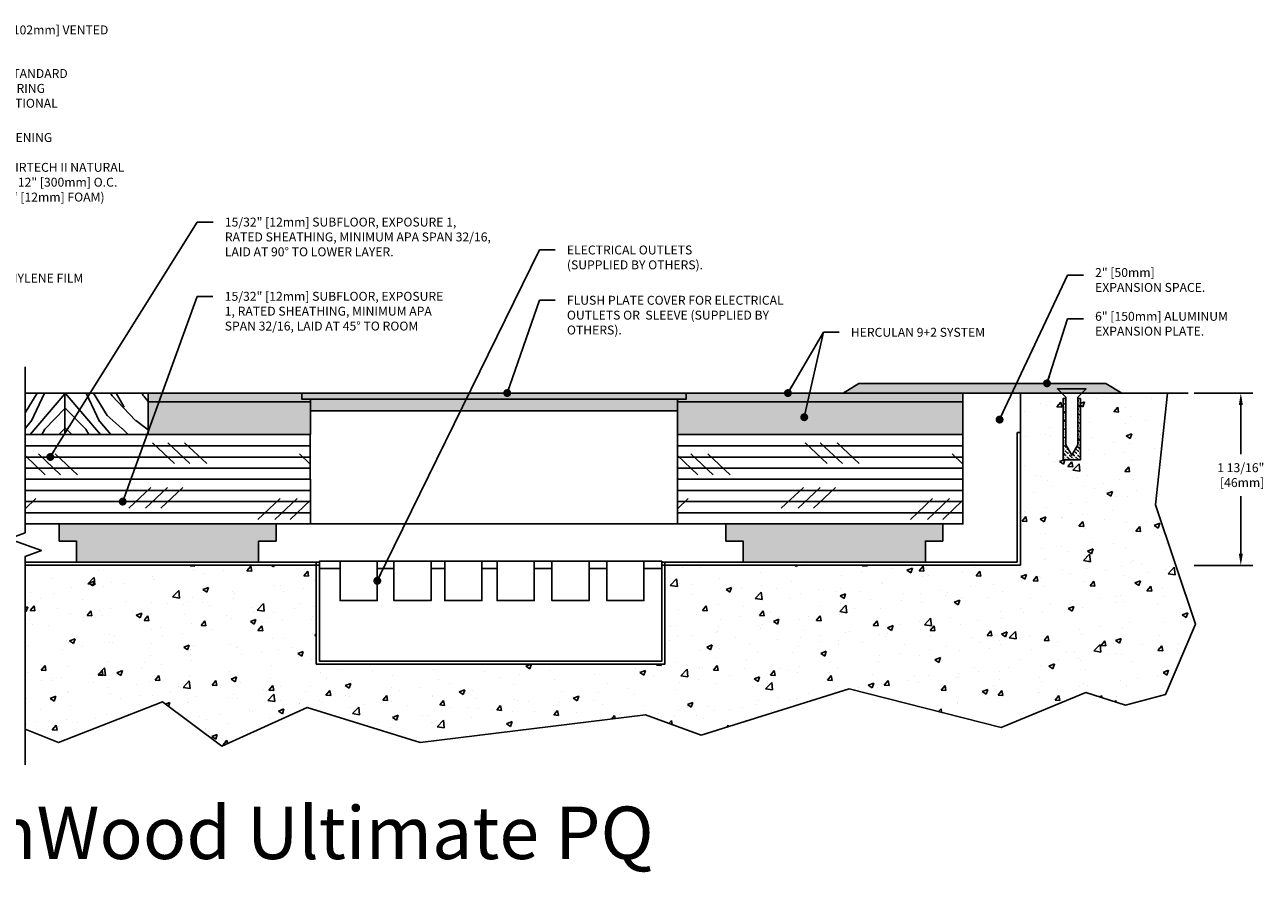
# Model space of a CAD drawing. Units: inches. Extents: x -1.8 to 18.8, y -5.8 to 4.5.
# Drawn here: x 5.8 to 18.8, y -5.7 to 3.2 of the extents above; entities that cross this region are included whole.
import ezdxf

# ---------------------------------------------------------------- set-up
doc = ezdxf.new("R2010")
doc.units = ezdxf.units.IN
doc.header["$MEASUREMENT"] = 0
doc.layers.get('0').update_dxf_attribs({"linetype": 'CONTINUOUS'})
doc.layers.get('DEFPOINTS').update_dxf_attribs({"linetype": 'CONTINUOUS'})
for name, color, linetype in [('A-Action_Title', 42, 'CONTINUOUS'), ('A-FLOR-CONC', 85, 'CONTINUOUS'), ('A-FLOR-CONH', 253, 'CONTINUOUS'), ('A-FLOR-GASK', 6, 'CONTINUOUS'), ('A-FLOR-METL', 145, 'CONTINUOUS'), ('A-FLOR-METL-TRIM', 225, 'CONTINUOUS'), ('A-FLOR-PLYH', 253, 'CONTINUOUS'), ('A-FLOR-PLYW', 25, 'CONTINUOUS'), ('A-FLOR-TEXT', 153, 'CONTINUOUS'), ('A-FLOR-TRMH', 36, 'CONTINUOUS'), ('A-FLOR-WOOD', 75, 'CONTINUOUS'), ('A-FLOR-WOOH', 253, 'CONTINUOUS'), ('A-SCHD', 7, 'CONTINUOUS')]:
    doc.layers.add(name, color=color, linetype=linetype)
doc.layers.add('x-Plot-No', color=251, linetype='CONTINUOUS', plot=False)
doc.styles.add('Action', font='romans.shx')
doc.styles.add('PRELIM', font='TEMPSITC.TTF')
doc.styles.get("Standard").update_dxf_attribs({"font": 'romans.shx'})
doc.dimstyles.new('Action', dxfattribs={"dimscale": 0.6666, "dimtxt": 0.09375, "dimasz": 0.125, "dimexe": 0.125, "dimexo": 0.0625, "dimgap": 0.0625, "dimtad": 0, "dimtih": 1, "dimdec": 4, "dimzin": 3, "dimdsep": 46, "dimlunit": 4, "dimtxsty": 'standard', "dimcen": 0.09, "dimdle": 0.0625, "dimadec": 0, "dimazin": 0, "dimtfac": 1, "dimtdec": 4, "dimtofl": 0, "dimtmove": 0, "dimatfit": 3, "dimldrblk": 'DOT', "dimfxl": 0, "dimfrac": 2, "dimtolj": 1, "dimtzin": 0, "dimarcsym": 0})
doc.dimstyles.new('Action_Euro', dxfattribs={"dimscale": 0.6, "dimtxt": 0.09375, "dimasz": 0.125, "dimexe": 0.125, "dimexo": 0.0625, "dimgap": 0.0625, "dimtad": 0, "dimtih": 1, "dimdec": 4, "dimzin": 3, "dimdsep": 46, "dimlunit": 4, "dimtxsty": 'standard', "dimcen": 0.09, "dimdle": 0.0625, "dimadec": 0, "dimazin": 0, "dimtfac": 1, "dimtdec": 4, "dimtofl": 0, "dimtmove": 0, "dimatfit": 3, "dimldrblk": 'DOT', "dimfxl": 0, "dimfrac": 2, "dimtolj": 1, "dimtzin": 0, "dimarcsym": 0})

# ---------------------------------------------------------------- blocks, each defined once
blk = doc.blocks.new('_Dot')
at = {"color": 0, "linetype": 'ByBlock', "lineweight": -2}
blk.add_line((-0.5, 0), (-1, 0), dxfattribs=at)
at = {"color": 0, "linetype": 'ByBlock', "const_width": 0.5}
blk.add_lwpolyline([(-0.25, 0, 1), (0.25, 0, 1)], format="xyb", close=True, dxfattribs=at)
blk = doc.blocks.new('_AF1_Pad-CF')
at = {"layer": 'A-FLOR-TRMH'}
blk.add_hatch(color=256, dxfattribs=at).paths.add_polyline_path([(1.138, 0), (1.138, -0.18), (0.955, -0.18), (0.955, -0.401), (-0.959, -0.401), (-0.959, -0.18), (-1.138, -0.18), (-1.138, 0)])
at = {"layer": 'A-FLOR-GASK'}
blk.add_lwpolyline([(1.138, 0), (1.138, -0.18), (0.955, -0.18), (0.955, -0.401), (-0.959, -0.401), (-0.959, -0.18), (-1.138, -0.18), (-1.138, 0), (1.138, 0)], dxfattribs=at)
blk = doc.blocks.new('*D4')
at = {"layer": 'A-FLOR-TEXT', "color": 0, "lineweight": -2}
for p, q in [((18.06, -0.694), (18.676, -0.694)), ((18.551, -0.819), (18.551, -1.335)), ((18.551, -2.381), (18.551, -1.777)), ((18.06, -2.506), (18.676, -2.506))]:
    blk.add_line(p, q, dxfattribs=at)
at = {"layer": 'A-FLOR-TEXT', "color": 0}
for points in [[(18.53, -0.819), (18.572, -0.819), (18.551, -0.694)], [(18.53, -2.381), (18.572, -2.381), (18.551, -2.506)]]:
    blk.add_solid(points, dxfattribs=at)
at = {"layer": 'DEFPOINTS', "color": 0}
for p in [(17.998, -0.694), (17.998, -2.506), (18.551, -2.506)]:
    blk.add_point(p, dxfattribs=at)
at = {"layer": 'A-FLOR-TEXT', "color": 0, "insert": (18.551, -1.556), "char_height": 0.09375, "attachment_point": 5}
blk.add_mtext('\\A1;1 13/16"\\P [46mm]', dxfattribs=at)
blk = doc.blocks.new('_AF43_Flrg-SubS')
blk.add_lwpolyline([(2.995, 0), (0, 0), (0, 0.469), (2.995, 0.469)], close=True)
at = {"layer": 'A-FLOR-PLYH'}
for p, q in [((0, 0.352), (2.995, 0.352)), ((0.372, 0.047), (0.14, 0.267)), ((0.55, 0.047), (0.318, 0.267)), ((1.57, 0.164), (1.338, 0.384)), ((1.73, 0.164), (1.498, 0.384)), ((1.907, 0.164), (1.675, 0.384)), ((2.995, 0.16), (2.883, 0.267)), ((0.213, 0.047), (0, 0.249)), ((0, 0.234), (2.995, 0.234)), ((0, 0.117), (2.995, 0.117))]:
    blk.add_line(p, q, dxfattribs=at)

msp = doc.modelspace()

# ---------------------------------------------------------------- hatches: boundary and pattern name
at = {"layer": 'A-FLOR-CONH'}
h = msp.add_hatch(dxfattribs=at)
h.set_pattern_fill('WOOD_1', color=256, scale=1.666, angle=60, style=0)
h.set_pattern_definition([(60, (-10.043, 9.3336), (-1.4428, 0.833), [0.3332, -1.3328]), (68.9726, (-9.2556, 8.89819), (3.55520513, 9.489788), [0.32046, -31.725686]), (65.7105, (-9.3505, 8.93374), (6.0542227, 13.8181731), [0.33486, -16.40823]), (44.5779, (-9.783336, 9.18364), (13.4913763, 13.3717914), [0.501186, -49.61744]), (53.6599, (-10.2428, 9.48739), (0.8329973, 1.4428005), [0.301726, -14.78454]), (45.0686, (-9.39541, 9.05586), (4.77479596, 4.93819464), [0.258633, -25.60464]), (48.6901, (-10.5238, 9.03402), (0.8329997, 1.442799), [0.6796, -7.81537]), (65.7105, (-9.12575, 8.82322), (6.0542227, 13.8181731), [0.16743, -16.57566]), (60, (-9.74, 9.1587), (-1.4428, 0.833), [0.1666, -1.4994]), (60, (-10.0798, 8.97), (-1.4428, 0.833), [0.4998, -1.1662]), (71.3099, (-10.1296, 9.38356), (1.889205, 6.604191), [0.1699, -8.32507]), (62.7263, (-9.67907, 8.93107), (15.21720767, 29.68896356), [0.350257, -34.67539]), (52.4054, (-9.59414, 8.97822), (8.1067891, 10.70939164), [0.25211, -24.95904]), (60, (-9.0875, 8.5895), (-1.4428, 0.833), [0.3332, -1.3328]), (58.8309, (-9.098684, 8.40361), (0.832999045, 1.44279923), [0.81651, -80.834487]), (60, (-10.1808, 9.0284), (-1.4428, 0.833), [0.1666, -1.4994]), (60, (-10.2129, 9.2393), (-1.4428, 0.833), [0.1666, -1.4994]), (60, (-10.7176, 8.665), (-1.4428, 0.833), [0.2499, -1.4161]), (50.5377, (-10.56484, 9.0962), (0.8329995, 1.4427988), [0.50669, -9.62719]), (60, (-10.8314, 8.6345), (-1.4428, 0.833), [0.3332, -1.3328]), (60, (-9.6245, 7.7261), (-1.4428, 0.833), [0.18326, -1.48274]), (60, (-9.2718, 8.5036), (-1.4428, 0.833), [0.1666, -1.4994]), (60, (-9.74, 7.7927), (-1.4428, 0.833), [0.34986, -1.31614]), (65.4403, (-9.40167, 8.57854), (6.88720895, 15.26097845), [0.351443, -34.792864]), (60, (-9.5088, 8.6596), (-1.4428, 0.833), [0.31654, -1.34946]), (60, (-9.9708, 7.926), (-1.4428, 0.833), [0.18326, -1.48274]), (58.8309, (-10.10167, 8.23243), (0.832999045, 1.442799227), [0.81651, -80.834487]), (60, (-10.1566, 8.4373), (-1.4428, 0.833), [0.1666, -1.4994]), (60, (-10.2831, 8.318), (-1.4428, 0.833), [0.1666, -1.4994]), (60, (-9.95, 8.895), (-1.4428, 0.833), [0.3332, -1.3328]), (60, (-10.1454, 8.6232), (-1.4428, 0.833), [0.1666, -1.4994]), (60, (-10.4851, 8.4346), (-1.4428, 0.833), [0.3332, -1.3328]), (79.6538, (-9.65424, 8.47428), (3.39181475, 19.2027774), [0.24767, -24.5192]), (71.3099, (-10.19984, 8.46224), (1.889205, 6.604191), [0.1699, -8.32507]), (71.3099, (-9.7945, 8.9977), (1.889205, 6.604191), [0.1699, -8.32507]), (65.7105, (-10.59266, 8.88141), (6.0542227, 13.8181731), [0.16743, -16.57566]), (49.6952, (-10.95188, 8.49245), (6.4407907, 7.8237943), [0.186264, -18.44018]), (48.69, (-9.53288, 7.8848), (0.833, 1.442799), [0.1699, -8.32507]), (150, (-9.4207, 8.0124), (-0.833, -1.4428), [0, -1.666]), (46.6076, (-10.40362, 8.17591), (19.93214952, 21.1955972), [0.35964, -35.604343]), (71.3099, (-10.09748, 9.17264), (1.889205, 6.604191), [0.1699, -8.32507]), (70.3048, (-9.18852, 8.64785), (2.7222072, 8.046988), [0.186264, -18.44018]), (48.6901, (-10.07325, 8.58153), (0.8329997, 1.442799), [0.1699, -8.32507]), (48.6901, (-10.0621, 8.76746), (0.8329997, 1.442799), [0.1699, -8.32507]), (41.565, (-10.25934, 8.0926), (0.832998, 1.442799), [0.21073, -5.05762]), (45.9638, (-10.65826, 8.53454), (0.832998, 1.442799), [0.68691, -6.18218]), (43.3008, (-10.59266, 8.88141), (8.7165876, 8.4335934), [0.521806, -16.87174]), (60, (-10.6648, 8.923), (-1.4428, 0.833), [0.19992, -1.46608]), (45.9638, (-9.565, 8.09572), (0.832998, 1.442799), [0.68691, -6.18218]), (45.9638, (-9.7493, 8.00975), (0.832998, 1.442799), [0.68691, -6.18218]), (45.9638, (-9.87915, 8.08472), (0.832998, 1.442799), [0.68691, -6.18218]), (49.6952, (-10.60561, 8.29253), (6.4407907, 7.8237943), [0.186264, -18.44018]), (45.9638, (-10.31853, 8.72314), (0.832998, 1.442799), [0.34345, -6.52564]), (49.6952, (-10.14392, 8.02597), (6.4407907, 7.8237943), [0.186264, -18.44018]), (57.6141, (-9.60976, 8.71792), (0.83299819, 1.44279927), [0.400187, -39.618505]), (49.6952, (-9.9611, 8.70915), (6.4407907, 7.8237943), [0.186264, -18.44018]), (72.5288, (-9.84061, 8.8512), (1.889203, 6.6041934), [0.1536, -15.20616]), (49.5626, (-10.07178, 7.984323), (12.04857523, 14.2047933), [0.643732, -63.729423]), (51.8699, (-9.65424, 8.47428), (0.833, 1.4427973), [0.23561, -11.54479]), (64.7636, (-10.02343, 8.16802), (7.720214, 16.7037744), [0.401226, -19.66007]), (60, (-9.8524, 8.531), (-1.4428, 0.833), [0.51646, -1.14954]), (44.7449, (-10.79318, 8.40082), (4.7747957, 4.9381943), [0.189954, -18.80537]), (50.5377, (-9.42072, 8.01242), (0.8329995, 1.4427988), [0.50669, -9.62719]), (40.0169, (-9.89864, 7.88436), (3.9417972, 3.4953954), [0.195, -19.30503]), (60, (-10.0752, 9.5445), (-1.4428, 0.833), [0.0833, -1.5827]), (60, (-9.4403, 9.178), (-1.4428, 0.833), [0.1666, -1.4994]), (71.31, (-8.92092, 8.8781), (1.889205, 6.604191), [0.1699, -8.32507]), (60, (-9.0569, 8.9758), (-1.4428, 0.833), [0.29988, -1.36612]), (43.3008, (-9.82989, 9.40289), (8.7165876, 8.4335934), [0.173935, -17.21961]), (48.0207, (-9.51857, 9.24239), (21.59977674, 24.08025318), [0.306556, -55.895373]), (150, (-8.921, 8.8781), (-0.833, -1.4428), [0, -1.666]), (60, (-8.8665, 9.039), (-1.4428, 0.833), [0.14994, -1.51606]), (60, (-9.1406, 9.1973), (-1.4428, 0.833), [0.14994, -1.51606]), (60, (-9.2128, 9.239), (-1.4428, 0.833), [0.14994, -1.51606]), (36.0376, (-9.7033, 9.52218), (10.1593757, 7.6005994), [0.16408, -16.2441]), (48.5163, (-9.87644, 9.62214), (5.608022622, 6.380862083), [0.153002, -108.649065]), (41.565, (-9.35703, 9.32226), (0.832998, 1.442799), [0.15805, -5.1103]), (47.4712, (-10.064, 9.73043), (5.607798, 6.3809924), [0.1536, -15.20616])])
h.paths.add_polyline_path([(6.20639, -0.69372), (5.78778, -0.69372), (5.78778, -1.13072), (6.20639, -1.13072)])
h = msp.add_hatch(dxfattribs=at)
h.set_pattern_fill('AR-CONC', color=256, scale=0.0833333, style=0)
h.paths.add_polyline_path([(16.92381, -3.84003), (17.34201, -3.97062), (17.76211, -3.85949), (18.07374, -3.11974), (17.65679, -1.86768), (17.78159, -0.75125), (16.86739, -0.75125), (16.86739, -1.39369), (16.68578, -1.39369), (16.68578, -0.75125), (16.23668, -0.75125), (16.23668, -2.50075), (12.50561, -2.50075), (12.50561, -3.54144), (8.84564, -3.54144), (8.84564, -2.50075), (5.78778, -2.50075), (5.78778, -4.22574), (6.13918, -4.36564), (7.22987, -3.93736), (7.85313, -4.40458), (8.74906, -3.99577), (9.93714, -4.36564), (12.3016, -4.07363), (12.8859, -4.28777), (14.43897, -3.80109), (16.03394, -4.20559)])
h = msp.add_hatch(dxfattribs=at)
h.set_pattern_fill('WOOD_1', color=256, scale=1.666, angle=60, style=0)
h.set_pattern_definition([(120, (22.4558, 9.3336), (1.4428, 0.833), [0.3332, -1.3328]), (111.0274, (21.66837, 8.89819), (-3.55520513, 9.489788), [0.32046, -31.725686]), (114.2895, (21.76327, 8.93374), (-6.0542227, 13.8181731), [0.33486, -16.40823]), (135.4221, (22.196107, 9.18364), (-13.4913763, 13.3717914), [0.501186, -49.61744]), (126.3401, (22.65557, 9.48739), (-0.8329973, 1.4428005), [0.301726, -14.78454]), (134.9314, (21.80819, 9.05586), (-4.77479596, 4.93819464), [0.258633, -25.60464]), (131.3099, (22.93656, 9.03402), (-0.8329997, 1.442799), [0.6796, -7.81537]), (114.2895, (21.53852, 8.82322), (-6.0542227, 13.8181731), [0.16743, -16.57566]), (120, (22.1528, 9.1587), (1.4428, 0.833), [0.1666, -1.4994]), (120, (22.4926, 8.97), (1.4428, 0.833), [0.4998, -1.1662]), (108.6901, (22.54238, 9.38356), (-1.889205, 6.604191), [0.1699, -8.32507]), (117.2737, (22.09184, 8.93107), (-15.21720767, 29.68896356), [0.350257, -34.67539]), (127.5946, (22.00691, 8.97822), (-8.1067891, 10.70939164), [0.25211, -24.95904]), (120, (21.5003, 8.5895), (1.4428, 0.833), [0.3332, -1.3328]), (121.1691, (21.511456, 8.40361), (-0.832999045, 1.44279923), [0.81651, -80.834487]), (120, (22.5936, 9.0284), (1.4428, 0.833), [0.1666, -1.4994]), (120, (22.6257, 9.2393), (1.4428, 0.833), [0.1666, -1.4994]), (120, (23.1304, 8.665), (1.4428, 0.833), [0.2499, -1.4161]), (129.4623, (22.9776, 9.0962), (-0.8329995, 1.4427988), [0.50669, -9.62719]), (120, (23.2442, 8.6345), (1.4428, 0.833), [0.3332, -1.3328]), (120, (22.0373, 7.7261), (1.4428, 0.833), [0.18326, -1.48274]), (120, (21.6846, 8.5036), (1.4428, 0.833), [0.1666, -1.4994]), (120, (22.1527, 7.7927), (1.4428, 0.833), [0.34986, -1.31614]), (114.5597, (21.81444, 8.57854), (-6.88720895, 15.26097845), [0.351443, -34.792864]), (120, (21.9215, 8.6596), (1.4428, 0.833), [0.31654, -1.34946]), (120, (22.3836, 7.926), (1.4428, 0.833), [0.18326, -1.48274]), (121.1691, (22.51444, 8.23243), (-0.832999045, 1.442799227), [0.81651, -80.834487]), (120, (22.5693, 8.4373), (1.4428, 0.833), [0.1666, -1.4994]), (120, (22.6959, 8.318), (1.4428, 0.833), [0.1666, -1.4994]), (120, (22.3627, 8.895), (1.4428, 0.833), [0.3332, -1.3328]), (120, (22.5582, 8.6232), (1.4428, 0.833), [0.1666, -1.4994]), (120, (22.8979, 8.4346), (1.4428, 0.833), [0.3332, -1.3328]), (100.3462, (22.06701, 8.47428), (-3.39181475, 19.2027774), [0.24767, -24.5192]), (108.6901, (22.6126, 8.46224), (-1.889205, 6.604191), [0.1699, -8.32507]), (108.6901, (22.20727, 8.9977), (-1.889205, 6.604191), [0.1699, -8.32507]), (114.2895, (23.00543, 8.88141), (-6.0542227, 13.8181731), [0.16743, -16.57566]), (130.3048, (23.36466, 8.49245), (-6.4407907, 7.8237943), [0.186264, -18.44018]), (131.31, (21.94565, 7.8848), (-0.833, 1.442799), [0.1699, -8.32507]), (30, (21.8335, 8.0124), (0.833, -1.4428), [0, -1.666]), (133.3924, (22.81639, 8.17591), (-19.93214952, 21.1955972), [0.35964, -35.604343]), (108.6901, (22.51025, 9.17264), (-1.889205, 6.604191), [0.1699, -8.32507]), (109.6952, (21.60129, 8.64785), (-2.7222072, 8.046988), [0.186264, -18.44018]), (131.3099, (22.48602, 8.58153), (-0.8329997, 1.442799), [0.1699, -8.32507]), (131.3099, (22.47486, 8.76746), (-0.8329997, 1.442799), [0.1699, -8.32507]), (138.435, (22.6721, 8.0926), (-0.832998, 1.442799), [0.21073, -5.05762]), (134.0362, (23.07103, 8.53454), (-0.832998, 1.442799), [0.68691, -6.18218]), (136.6992, (23.00543, 8.88141), (-8.7165876, 8.4335934), [0.521806, -16.87174]), (120, (23.0776, 8.923), (1.4428, 0.833), [0.19992, -1.46608]), (134.0362, (21.97778, 8.09572), (-0.832998, 1.442799), [0.68691, -6.18218]), (134.0362, (22.16207, 8.00975), (-0.832998, 1.442799), [0.68691, -6.18218]), (134.0362, (22.29192, 8.08472), (-0.832998, 1.442799), [0.68691, -6.18218]), (130.3048, (23.01838, 8.29253), (-6.4407907, 7.8237943), [0.186264, -18.44018]), (134.0362, (22.7313, 8.72314), (-0.832998, 1.442799), [0.34345, -6.52564]), (130.3048, (22.55669, 8.02597), (-6.4407907, 7.8237943), [0.186264, -18.44018]), (122.3859, (22.02253, 8.71792), (-0.83299819, 1.44279927), [0.400187, -39.618505]), (130.3048, (22.37387, 8.70915), (-6.4407907, 7.8237943), [0.186264, -18.44018]), (107.4712, (22.25338, 8.8512), (-1.889203, 6.6041934), [0.1536, -15.20616]), (130.4374, (22.48455, 7.984323), (-12.04857523, 14.2047933), [0.643732, -63.729423]), (128.1301, (22.06701, 8.47428), (-0.833, 1.4427973), [0.23561, -11.54479]), (115.2364, (22.4362, 8.16802), (-7.720214, 16.7037744), [0.401226, -19.66007]), (120, (22.2651, 8.531), (1.4428, 0.833), [0.51646, -1.14954]), (135.2551, (23.20595, 8.40082), (-4.7747957, 4.9381943), [0.189954, -18.80537]), (129.4623, (21.8335, 8.01242), (-0.8329995, 1.4427988), [0.50669, -9.62719]), (139.9831, (22.31141, 7.88436), (-3.9417972, 3.4953954), [0.195, -19.30503]), (120, (22.488, 9.5445), (1.4428, 0.833), [0.0833, -1.5827]), (120, (21.8531, 9.178), (1.4428, 0.833), [0.1666, -1.4994]), (108.69, (21.3337, 8.8781), (-1.889205, 6.604191), [0.1699, -8.32507]), (120, (21.4696, 8.9758), (1.4428, 0.833), [0.29988, -1.36612]), (136.6992, (22.24266, 9.40289), (-8.7165876, 8.4335934), [0.173935, -17.21961]), (131.9793, (21.93134, 9.24239), (-21.59977674, 24.08025318), [0.306556, -55.895373]), (30, (21.3337, 8.8781), (0.833, -1.4428), [0, -1.666]), (120, (21.2793, 9.039), (1.4428, 0.833), [0.14994, -1.51606]), (120, (21.5534, 9.1973), (1.4428, 0.833), [0.14994, -1.51606]), (120, (21.6255, 9.239), (1.4428, 0.833), [0.14994, -1.51606]), (143.9624, (22.11607, 9.52218), (-10.1593757, 7.6005994), [0.16408, -16.2441]), (131.4837, (22.28921, 9.62214), (-5.608022622, 6.380862083), [0.153002, -108.649065]), (138.435, (21.7698, 9.32226), (-0.832998, 1.442799), [0.15805, -5.1103]), (132.5288, (22.47677, 9.73043), (-5.607798, 6.3809924), [0.1536, -15.20616])])
h.paths.add_polyline_path([(6.20639, -0.69372), (7.08139, -0.69372), (7.08139, -1.13072), (6.20639, -1.13072)])
at = {"layer": 'A-FLOR-GASK'}
h = msp.add_hatch(dxfattribs=at)
h.set_pattern_fill('FLEX', color=256, scale=0.125, angle=315, style=0)
h.set_pattern_definition([(315, (-36.49861, -25.96493), (0.022097087, 0.022097087), [0.03125, -0.03125]), (0, (-36.476512, -25.987026), (0.022097087, 0.022097087), [0.0078125, -0.028569174, 0.0078125, -0.044194174])])
h.paths.add_polyline_path([(16.86739, -1.39369), (16.86739, -0.75125), (16.83909, -0.75125), (16.83909, -1.23794), (16.77659, -1.34619), (16.71409, -1.23794), (16.71409, -0.75125), (16.68578, -0.75125), (16.68578, -1.39369)])
at = {"layer": 'A-FLOR-TRMH'}
for points in [[(14.54094, -0.59202), (14.37563, -0.69372), (17.30026, -0.69372), (17.13495, -0.59202)], [(12.63878, -0.88172), (8.78308, -0.88172), (8.78308, -0.75672), (8.69342, -0.75672), (8.69342, -0.69372), (12.72844, -0.69372), (12.72844, -0.75672), (12.63878, -0.75672)], [(8.78308, -0.78747), (7.08139, -0.78747), (7.08139, -1.13072), (8.78308, -1.13072)], [(12.63878, -0.78747), (15.63408, -0.78747), (15.63408, -1.13072), (12.63878, -1.13072)]]:
    msp.add_hatch(color=256, dxfattribs=at).paths.add_polyline_path(points)
at = {"layer": 'A-FLOR-WOOD'}
for points in [[(8.69342, -0.75672), (8.78308, -0.75672), (8.78308, -0.78747), (7.08139, -0.78747), (7.08139, -0.69372), (8.69342, -0.69372)], [(12.72844, -0.75672), (12.63878, -0.75672), (12.63878, -0.78747), (15.63408, -0.78747), (15.63408, -0.69372), (12.72844, -0.69372)]]:
    msp.add_hatch(color=256, dxfattribs=at).paths.add_polyline_path(points)

# ---------------------------------------------------------------- linework, layer by layer
at = {"layer": 'A-FLOR-CONC'}
for p, q in [((16.23668, -0.69372), (16.23668, -2.50075)), ((16.68578, -0.69372), (16.23668, -0.69372)), ((16.68578, -0.75125), (16.68578, -1.39369)), ((17.99779, -0.69372), (16.86739, -0.69372)), ((16.86739, -0.75125), (16.86739, -1.39369)), ((16.20468, -2.46875), (16.20468, -1.1085)), ((16.23668, -1.1085), (16.20468, -1.1085)), ((16.68578, -1.39369), (16.86463, -1.39369)), ((8.87764, -2.46875), (5.78778, -2.46875)), ((16.20468, -2.46875), (12.47361, -2.46875)), ((8.87764, -2.50075), (5.78778, -2.50075)), ((16.23668, -2.50075), (12.47361, -2.50075))]:
    msp.add_line(p, q, dxfattribs=at)
for points in [[(8.84564, -2.46875), (8.84564, -3.54144), (12.50561, -3.54144), (12.50561, -2.46875)], [(8.87764, -2.46875), (8.87764, -3.50944), (12.47361, -3.50944), (12.47361, -2.46875)]]:
    msp.add_lwpolyline(points, dxfattribs=at)
for points in [[(8.87764, -2.53655), (9.09607, -2.53655), (9.09607, -2.45982), (8.87764, -2.45982)], [(9.09607, -2.45982), (9.48569, -2.45982), (9.48569, -2.87294), (9.09607, -2.87294)], [(9.48569, -2.53655), (9.66118, -2.53655), (9.66118, -2.45982), (9.48569, -2.45982)], [(9.66118, -2.45982), (10.0508, -2.45982), (10.0508, -2.87294), (9.66118, -2.87294)], [(10.0508, -2.53655), (10.1941, -2.53655), (10.1941, -2.45982), (10.0508, -2.45982)], [(10.1941, -2.45982), (10.58372, -2.45982), (10.58372, -2.87294), (10.1941, -2.87294)], [(10.58372, -2.53655), (10.74328, -2.53655), (10.74328, -2.45982), (10.58372, -2.45982)], [(10.74328, -2.45982), (11.1329, -2.45982), (11.1329, -2.87294), (10.74328, -2.87294)], [(11.1329, -2.53655), (11.31956, -2.53655), (11.31956, -2.45982), (11.1329, -2.45982)], [(11.31956, -2.45982), (11.70918, -2.45982), (11.70918, -2.87294), (11.31956, -2.87294)], [(11.70918, -2.53655), (11.89583, -2.53655), (11.89583, -2.45982), (11.70918, -2.45982)], [(11.89583, -2.45982), (12.28545, -2.45982), (12.28545, -2.87294), (11.89583, -2.87294)], [(12.47211, -2.53655), (12.28545, -2.53655), (12.28545, -2.45982), (12.47211, -2.45982)]]:
    msp.add_lwpolyline(points, close=True, dxfattribs=at)
at = {"layer": 'A-FLOR-GASK'}
for points in [[(8.69342, -0.75672), (8.78308, -0.75672), (8.78308, -0.78747), (7.08139, -0.78747), (7.08139, -0.69372), (8.69342, -0.69372)], [(12.72844, -0.75672), (12.63878, -0.75672), (12.63878, -0.78747), (15.63408, -0.78747), (15.63408, -0.69372), (12.72844, -0.69372)], [(16.86739, -1.39369), (16.86739, -0.75125), (16.83909, -0.75125), (16.83909, -1.23794), (16.77659, -1.34619), (16.71409, -1.23794), (16.71409, -0.75125), (16.68578, -0.75125), (16.68578, -1.39369)], [(8.78308, -0.78747), (7.08139, -0.78747), (7.08139, -1.13072), (8.78308, -1.13072)], [(12.63878, -0.78747), (15.63408, -0.78747), (15.63408, -1.13072), (12.63878, -1.13072)]]:
    msp.add_lwpolyline(points, close=True, dxfattribs=at)
at = {"layer": 'A-FLOR-METL'}
msp.add_line((8.78308, -0.75672), (12.63878, -0.75672), dxfattribs=at)
for points in [[(16.83909, -1.23794), (16.83909, -0.73794), (16.92747, -0.64955), (16.6257, -0.64955), (16.71409, -0.73794), (16.71409, -1.23794), (16.77659, -1.34619)], [(12.63878, -0.88172), (8.78308, -0.88172), (8.78308, -0.75672), (8.69342, -0.75672), (8.69342, -0.69372), (12.72844, -0.69372), (12.72844, -0.75672), (12.63878, -0.75672)]]:
    msp.add_lwpolyline(points, close=True, dxfattribs=at)
at = {"layer": 'A-FLOR-METL-TRIM'}
msp.add_lwpolyline([(14.54094, -0.59202), (14.37563, -0.69372), (17.30026, -0.69372), (17.13495, -0.59202)], close=True, dxfattribs=at)
at = {"layer": 'A-FLOR-WOOD'}
for points in [[(6.20639, -0.69372), (5.78778, -0.69372), (5.78778, -1.13072), (6.20639, -1.13072)], [(6.20639, -0.69372), (7.08139, -0.69372), (7.08139, -1.13072), (6.20639, -1.13072)]]:
    msp.add_lwpolyline(points, close=True, dxfattribs=at)
at = {"layer": 'A-FLOR-WOOH'}
msp.add_line((8.78308, -2.06822), (12.63878, -2.06822), dxfattribs=at)
at = {"layer": 'A-SCHD', "linetype": 'Continuous'}
msp.add_lwpolyline([(5.78778, -4.59842), (5.78778, -2.41114), (5.95949, -2.34864), (5.61606, -2.22364), (5.78778, -2.16114), (5.78778, -0.41728)], dxfattribs=at)
at = {"layer": 'x-Plot-No'}
msp.add_lwpolyline([(5.78778, -4.22574), (6.13918, -4.36564), (7.22987, -3.93736), (7.85313, -4.40458), (8.74906, -3.99577), (9.93714, -4.36564), (12.3016, -4.07363), (12.8859, -4.28777), (14.43897, -3.80109), (16.03394, -4.20559), (16.92381, -3.84003), (17.34201, -3.97062), (17.76211, -3.85949), (18.07374, -3.11974), (17.65679, -1.86768), (17.78159, -0.69372)], dxfattribs=at)

# ---------------------------------------------------------------- block references
at = {"layer": 'A-FLOR-PLYW'}
for p in [(5.78778, -1.59947), (12.63878, -1.59947)]:
    msp.add_blockref('_AF43_Flrg-SubS', p, dxfattribs=at)
at = {"layer": 'A-FLOR-PLYW', "xscale": -1}
for p in [(8.78308, -2.06822), (15.63408, -2.06822)]:
    msp.add_blockref('_AF43_Flrg-SubS', p, dxfattribs=at)
at = {"layer": 'A-FLOR-TRMH'}
for p in [(7.28543, -2.06822), (14.2845, -2.06822)]:
    msp.add_blockref('_AF1_Pad-CF', p, dxfattribs=at)

# ---------------------------------------------------------------- texts
at = {"layer": 'A-Action_Title', "style": 'PRELIM'}
msp.add_text('ActionWood Ultimate PQ', height=0.5516371, rotation=360, dxfattribs=at).set_placement((3.66091, -5.58899))
at = {"layer": 'A-FLOR-TEXT', "insert": (4.76094, 3.16761), "char_height": 0.09375, "width": 2.03125, "attachment_point": 1}
msp.add_mtext('3" x4" [76mm x102mm] VENTED RUBBER BASE.', dxfattribs=at)
at = {"layer": 'A-FLOR-TEXT', "char_height": 0.09375, "attachment_point": 1, "style": 'Action'}
for s, insert, width in [('7/16" [11MM] STANDARD\\PPARQUET FLOORING\\P5/16" [8MM] OPTIONAL', (4.76094, 2.70982), 2.390625), ('ADHESIVE FASTENING', (4.76094, 2.03732), 1.9375), ('7/16" [11mm] AIRTECH II NATURAL RUBBER PADS - 12" [300mm] O.C. (OPTIONAL 1/2" [12mm] FOAM)', (4.76094, 1.72434), 2.359375), ('15/32" [12mm] SUBFLOOR, EXPOSURE 1, RATED SHEATHING, MINIMUM APA SPAN 32/16, LAID AT 90° TO LOWER LAYER.', (7.88548, 1.14939), 2.84375), ('ELECTRICAL OUTLETS \\P(SUPPLIED BY OTHERS).', (11.47655, 0.85613), 1.7828057), ('6-MIL. POLYETHYLENE FILM (TYPICAL).', (4.76094, 0.56109), 1.6875), ('2" [50mm]\\PEXPANSION SPACE.', (17.02136, 0.61913), 1.546875), ('15/32" [12mm] SUBFLOOR, EXPOSURE 1, RATED SHEATHING, MINIMUM APA SPAN 32/16, LAID AT 45° TO ROOM', (7.88451, 0.36943), 2.390625), ('FLUSH PLATE COVER FOR ELECTRICAL OUTLETS OR  SLEEVE (SUPPLIED BY OTHERS).', (11.47655, 0.32781), 2.3380857), ('6" [150mm] ALUMINUM EXPANSION PLATE.', (17.02136, 0.15947), 1.765625), ('HERCULAN 9+2 SYSTEM', (14.45698, -0.00872), 2.203125)]:
    msp.add_mtext(s, dxfattribs=dict(at, insert=insert, width=width))

# ---------------------------------------------------------------- dimensions: what is measured, and where the dimension line sits
at = {"layer": 'A-FLOR-TEXT'}
dim = msp.add_linear_dim(base=(18.55081, -2.50622), p1=(17.99779, -0.69372), p2=(17.99779, -2.50622), angle=90, dimstyle='Action_Euro', override={"dimscale": 1, "dimdec": 4, "dimpost": '\\X'}, dxfattribs=at)
dim.commit()
dim.dimension.update_dxf_attribs({"geometry": '*D4', "text_midpoint": (18.55081, -1.55618), "dimtype": 160})

# ---------------------------------------------------------------- leaders
for points in [[(6.05306, -1.36509), (7.59597, 1.10017), (7.76205, 1.10017)], [(9.48569, -2.66638), (11.18705, 0.80977), (11.35313, 0.80977)], [(16.0188, -0.97258), (16.73186, 0.54638), (16.89794, 0.54638)], [(6.81338, -1.83384), (7.59501, 0.32021), (7.76109, 0.32021)], [(10.84953, -0.69372), (11.18705, 0.28376), (11.35313, 0.28376)], [(16.51619, -0.59202), (16.73186, 0.08673), (16.89794, 0.08673)], [(13.79668, -0.69372), (14.16917, -0.05405), (14.33525, -0.05405)]]:
    msp.add_leader(points, dimstyle='Action', override={"dimgap": 0.0625, "dimtad": 0}, dxfattribs=at)
msp.add_leader([(13.96781, -0.94755), (14.16917, -0.05405), (14.33525, -0.05405)], dimstyle='Action', dxfattribs=at)

doc.saveas('drawing.dxf')
